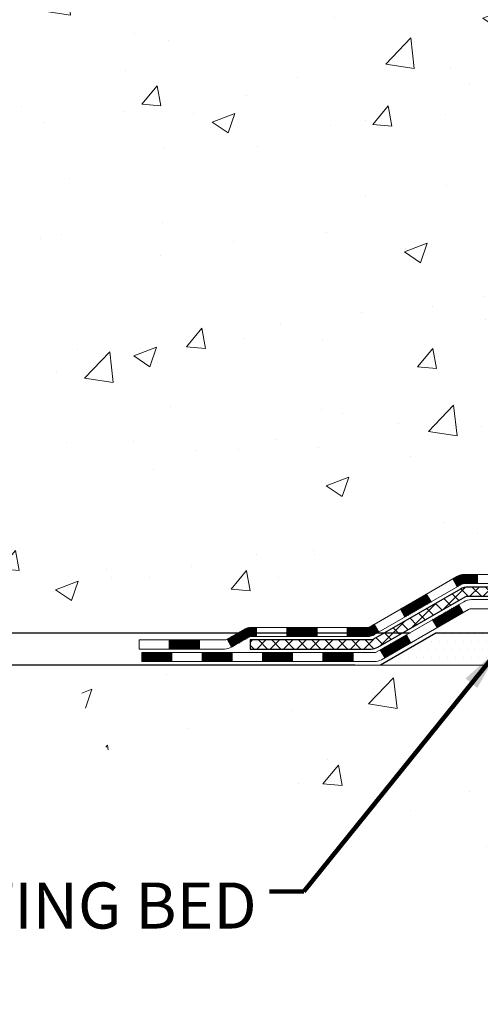
# Model space of a CAD drawing. Extents: x -308 to 3254, y -284 to 1977.
# Drawn here: x 14 to 17, y 10 to 18 of the extents above; entities that cross this region are included whole.
import ezdxf

# ---------------------------------------------------------------- set-up
doc = ezdxf.new("R2010")
doc.units = 0
doc.header["$LTSCALE"] = 5
doc.header["$MEASUREMENT"] = 0
doc.layers.get('DEFPOINTS').update_dxf_attribs({"linetype": 'CONTINUOUS'})
for name, color, linetype, lineweight in [('CONCRETE - H', 130, 'CONTINUOUS', 9), ('CONCRETE - L', 132, 'CONTINUOUS', 13), ('DECK COAT - H', 20, 'CONTINUOUS', 20), ('DECK COAT - L', 22, 'CONTINUOUS', 18), ('DIMS', 50, 'CONTINUOUS', 25), ('PVC SIDESHEET - H', 170, 'CONTINUOUS', 20), ('PVC SIDESHEET - L', 150, 'CONTINUOUS', 25), ('SETTING BED - H', 210, 'CONTINUOUS', 20), ('SETTING BED - L', 212, 'CONTINUOUS', 25), ('TEXT - 4', 241, 'CONTINUOUS', 25)]:
    doc.layers.add(name, color=color, linetype=linetype, lineweight=lineweight)
doc.styles.add('ROMANS', font='romans', dxfattribs={"width": 0.9})
doc.dimstyles.get("Standard").update_dxf_attribs({"dimtxt": 0.18, "dimasz": 0.18, "dimexe": 0.18, "dimexo": 0.0625, "dimgap": 0.09, "dimtad": 0, "dimtih": 1, "dimtoh": 1, "dimdec": 4, "dimzin": 0, "dimdsep": 46, "dimtxsty": 'Standard', "dimcen": 0.09, "dimadec": 0, "dimazin": 0, "dimtfac": 1, "dimtdec": 4, "dimtofl": 0, "dimtmove": 0, "dimatfit": 3, "dimfxl": 1, "dimtolj": 1, "dimtzin": 0, "dimarcsym": 0})
doc.dimstyles.new('STANDARD$0', dxfattribs={"dimtxt": 0.18, "dimasz": 0.18, "dimexe": 0.18, "dimexo": 0.0625, "dimgap": 0.09, "dimtad": 0, "dimtih": 1, "dimtoh": 1, "dimdec": 4, "dimzin": 0, "dimdsep": 46, "dimtxsty": 'Standard', "dimcen": 0.09, "dimadec": 0, "dimazin": 0, "dimtfac": 1, "dimtdec": 4, "dimtofl": 0, "dimtmove": 0, "dimatfit": 3, "dimfxl": 1, "dimtolj": 1, "dimtzin": 0, "dimarcsym": 0})

# ---------------------------------------------------------------- blocks, each defined once
blk = doc.blocks.new('*D808')
at = {"layer": 'DEFPOINTS', "color": 0, "transparency": 16777216}
for p in [(16.88058099464575, 13.24020098621509), (12.11030988666417, 12.99020148621616), (16.44756915877775, 12.99020148621616)]:
    blk.add_point(p, dxfattribs=at)
at = {"layer": 'DIMS', "color": 0, "lineweight": -2, "transparency": 16777216}
for p, q in [((11.75030988666417, 14.27500973616078), (12.11030988666417, 14.27500973616078)), ((12.11030988666417, 14.27500973616078), (12.11030988666417, 13.96020098621509)), ((12.11030988666417, 13.60020098621509), (12.11030988666417, 13.96020098621509)), ((16.68058099464576, 13.24020098621509), (11.91030988666417, 13.24020098621509)), ((16.24756915877775, 12.99020148621616), (11.91030988666417, 12.99020148621617)), ((12.11030988666417, 12.63020148621617), (12.11030988666417, 12.27020148621616))]:
    blk.add_line(p, q, dxfattribs=at)
at = {"layer": 'DIMS', "color": 0, "transparency": 16777216}
for points in [[(12.05030988666417, 13.60020098621509), (12.17030988666417, 13.60020098621509), (12.11030988666417, 13.24020098621509)], [(12.05030988666417, 12.63020148621617), (12.17030988666417, 12.63020148621617), (12.11030988666417, 12.99020148621616)]]:
    blk.add_solid(points, dxfattribs=at)
at = {"layer": 'DIMS', "color": 0, "transparency": 16777216, "insert": (10.25030988666417, 14.27500973616078), "char_height": 0.36, "attachment_point": 5}
blk.add_mtext('\\A1;1/4 IN \\P [6.4mm]', dxfattribs=at)
blk = doc.blocks.new('*D810')
at = {"layer": 'DEFPOINTS', "color": 0, "transparency": 16777216}
for p in [(3.254228818700885, 24.44302578946236), (18.67705274477072, 24.44302578946235), (16.88058099464484, 13.24020098621509)]:
    blk.add_point(p, dxfattribs=at)
at = {"layer": 'DIMS', "color": 0, "lineweight": -2, "transparency": 16777216}
for p, q in [((18.47705274477072, 24.44302578946235), (3.054228818700885, 24.44302578946236)), ((3.254228818700885, 24.08302578946236), (3.254228818700884, 19.34476200091741)), ((3.254228818700883, 13.60020098621509), (3.254228818700883, 17.66476200091741)), ((16.68058099464485, 13.24020098621509), (3.054228818700883, 13.24020098621509))]:
    blk.add_line(p, q, dxfattribs=at)
at = {"layer": 'DIMS', "color": 0, "transparency": 16777216}
for points in [[(3.194228818700885, 24.08302578946236), (3.314228818700885, 24.08302578946236), (3.254228818700885, 24.44302578946236)], [(3.194228818700882, 13.60020098621509), (3.314228818700883, 13.60020098621509), (3.254228818700883, 13.24020098621509)]]:
    blk.add_solid(points, dxfattribs=at)
at = {"layer": 'DIMS', "color": 0, "transparency": 16777216, "insert": (3.254228818700881, 18.50476200091741), "char_height": 0.36, "attachment_point": 5}
blk.add_mtext('\\A1;11 3/16 IN \\P [284.6mm]', dxfattribs=at)

msp = doc.modelspace()

# ---------------------------------------------------------------- hatches: boundary and pattern name
at = {"layer": 'CONCRETE - H'}
h = msp.add_hatch(dxfattribs=at)
h.set_pattern_fill('AR-CONC', color=256, scale=0.252, style=0)
h.set_pattern_definition([(49.99999999999999, (0, 0), (1.807495660153899, -0.1581353801561397), [0.189, -2.079]), (355, (0, 0), (-0.34965336070476, 1.89552417692403), [0.1512, -1.6632]), (100.45144446, (0.15062463612, -0.01317794688), (1.457842293752322, 1.737388777240946), [0.16062528384, -1.76687812224]), (46.18420000000002, (0, 0.504), (2.689448153292362, -0.4171085875985529), [0.2834999999999999, -3.1185]), (96.63563549, (0.2241205974, 0.46924086636), (2.355348103099055, 2.454778873951867), [0.24093806184, -2.650318675199999]), (351.1841639899999, (0, 0.504), (2.355348101538028, 2.454778872680375), [0.2268, -2.49480000252]), (21, (0.252, 0.378), (1.504205771338524, -1.014599604476654), [0.189, -2.079]), (326.0000000000001, (0.252, 0.378), (0.613154636442386, 1.82737811351807), [0.1512, -1.6632]), (71.45144474, (0.3773504800800001, 0.29345003352), (2.117360389359527, 0.8127785050720117), [0.1606252788, -1.76687812224]), (37.50000000000001, (0, 0), (0.03064283539957249, 0.838892511654905), [0, -1.64304, 0, -1.6884, 0, -1.6695]), (7.499999999999999, (0, 0), (0.6629352343542145, 0.9939175139435478), [0, -0.9626399999999999, 0, -1.60524, 0, -0.6363]), (327.5, (-0.56196, 0), (1.345232539154471, -0.05683827677063698), [0, -0.63, 0, -1.9656, 0, -2.6082]), (317.5, (-0.81396, 0), (1.469629146742813, 0.2522645554774407), [0, -0.819, 0, -1.30536, 0, -1.8522])])
edge = h.paths.add_edge_path()
edge.add_spline(control_points=[(7.66641945881571, 24.44302578946235), (6.465637922230609, 22.77625202626444), (4.370030377274359, 19.7821036990514), (10.25775774432356, 18.63666385167464), (8.336748967774911, 13.86375005659054), (10.76886766790952, 13.28936040970393), (11.98460302785639, 13.12511659469032)], knot_values=[0, 0, 0, 0, 4.620294025101238, 8.258824709962266, 11.99683942062219, 14.86692047058403, 14.86692047058403, 14.86692047058403, 14.86692047058403], degree=3, periodic=0)
edge.add_line((11.98460302785639, 13.12511659469033), (14.55884030117801, 12.99020148622162))
edge.add_line((14.55884030117801, 12.99020148622162), (14.55884030117801, 13.11618549473451))
edge.add_line((14.55884030117801, 13.11618549473451), (14.55884030117801, 13.18705149473453))
edge.add_line((14.55884030117801, 13.18705149473453), (15.22852400117776, 13.18705149473453))
edge.add_arc((15.2285240011781, 13.22642149473485), 0.0393700000003161, 269.9999999994985, 299.9999999998403)
edge.add_line((15.24820900117817, 13.19232607458753), (15.38396990879596, 13.27070767114611))
edge.add_arc((15.43908790879533, 13.17524049473621), 0.1102359999982294, 89.99999999988091, 120.0000000001508, ccw=False)
edge.add_line((15.43908790879556, 13.28547649473444), (16.34704584982475, 13.28547649473455))
edge.add_arc((16.34704584982466, 13.32484649473451), 0.03936999999995905, 270.0000000001396, 300.0000000003081)
edge.add_line((16.36673084982482, 13.29075107458766), (17.04681803598348, 13.68339907740517))
edge.add_arc((17.10681797671101, 13.57947599473066), 0.1199999999994998, 90.00000000008822, 119.9999673215213, ccw=False)
edge.add_line((17.10681797671083, 13.69947599473016), (17.31825935927048, 13.69947599473028))
edge.add_arc((17.31825935927059, 13.73884599473013), 0.03936999999984891, 269.9999999998397, 315.0000000000037)
edge.add_line((17.3460981532458, 13.71100720075492), (17.46256467737857, 13.82747372488745))
edge.add_arc((17.71226665168546, 13.57777175058059), 0.3531319186161285, 103.90200089109709, 135.0000000000033, ccw=False)
edge.add_arc((18.00155124476889, 12.40900197714078), 1.557170273114024, 76.09799910893582, 103.90200089108168, ccw=False)
edge.add_arc((18.29083583785175, 13.5777717505795), 0.3531319186173204, 45.0000000000785, 76.09799910893122, ccw=False)
edge.add_line((18.54053781215913, 13.82747372488757), (18.65700433629175, 13.71100720075486))
edge.add_arc((18.68484313026698, 13.73884599472994), 0.03936999999977585, 224.9999999998373, 270)
edge.add_line((18.68484313026698, 13.69947599473016), (20.39574823275112, 13.69947599473022))
edge.add_arc((20.395748232751, 13.73884599473021), 0.03936999999999102, 270.0000000001654, 359.999999999876)
edge.add_line((20.43511823275099, 13.73884599473013), (20.4351182328063, 21.79673812036629))
edge.add_arc((20.39574823280597, 21.796738120366), 0.03937000000033208, 4.136256024626835e-10, 72.69762276316324)
edge.add_line((20.40745744117618, 21.8343265672529), (20.37866920602124, 21.84520322857725))
edge.add_line((20.37866920602124, 21.84520322857725), (20.34631890823727, 21.85871017451154))
edge.add_line((20.34631890823727, 21.85871017451154), (20.32301963408878, 21.87072421669791))
edge.add_line((20.32301963408878, 21.87072421669791), (20.30718071976395, 21.8800397884188))
edge.add_line((20.30718071976395, 21.8800397884188), (20.29184019045402, 21.89022706849846))
edge.add_line((20.29184019045402, 21.89022706849846), (20.27700743628844, 21.90119225545868))
edge.add_line((20.27700743628844, 21.90119225545868), (20.25405948677286, 21.91986606487217))
edge.add_line((20.25405948677286, 21.91986606487217), (20.2541782637, 21.91999987345707))
edge.add_line((20.2541782637, 21.91999987345707), (20.23565150408882, 21.93784438622197))
edge.add_line((20.23565150408882, 21.93784438622197), (20.22295412253567, 21.95113676910751))
edge.add_line((20.22295412253567, 21.95113676910751), (20.21082399494213, 21.96496484519162))
edge.add_line((20.21082399494213, 21.96496484519162), (20.19926120435281, 21.97929621437652))
edge.add_line((20.19926120435281, 21.97929621437652), (20.18826274327108, 21.99408939304203))
edge.add_line((20.18826274327108, 21.99408939304203), (20.1778256042017, 22.00930289756661))
edge.add_line((20.1778256042017, 22.00930289756661), (20.1679467796485, 22.02489524433008))
edge.add_line((20.1679467796485, 22.02489524433008), (20.15862326211578, 22.04082494971135))
edge.add_line((20.15862326211578, 22.04082494971135), (20.14985198047458, 22.05705057196542))
edge.add_line((20.14985198047458, 22.05705057196542), (20.14162473591892, 22.07353404372498))
edge.add_line((20.14162473591892, 22.07353404372498), (20.13392452021077, 22.09024309486244))
edge.add_line((20.13392452021077, 22.09024309486244), (20.12673345682612, 22.10714602664393))
edge.add_line((20.12673345682612, 22.10714602664393), (20.11688577056526, 22.13222959183531))
edge.add_line((20.11688577056526, 22.13222959183531), (20.11710036258597, 22.13231330737335))
edge.add_line((20.11710036258597, 22.13231330737335), (20.11380081684416, 22.1414268833737))
edge.add_line((20.11380081684416, 22.1414268833737), (20.10801088673821, 22.15878068180973))
edge.add_line((20.10801088673821, 22.15878068180973), (20.10263793233804, 22.17626598829452))
edge.add_line((20.10263793233804, 22.17626598829452), (20.09765648369563, 22.19387476997804))
edge.add_line((20.09765648369563, 22.19387476997804), (20.09304107086206, 22.2115989940105))
edge.add_line((20.09304107086206, 22.2115989940105), (20.08876622388794, 22.22943062754189))
edge.add_line((20.08876622388794, 22.22943062754189), (20.08480647282528, 22.24736163772241))
edge.add_line((20.08480647282528, 22.24736163772241), (20.08113634772468, 22.26538399170204))
edge.add_line((20.08113634772468, 22.26538399170204), (20.07773037863768, 22.28348965663099))
edge.add_line((20.07773037863768, 22.28348965663099), (20.07456309561582, 22.30167059965947))
edge.add_line((20.07456309561582, 22.30167059965947), (20.0716090287097, 22.31991878793724))
edge.add_line((20.0716090287097, 22.31991878793724), (20.06884270797087, 22.3382261886145))
edge.add_line((20.06884270797087, 22.3382261886145), (20.0640353871259, 22.37211792308176))
edge.add_line((20.0640353871259, 22.37211792308176), (20.06413662608071, 22.37212850308651))
edge.add_line((20.06413662608071, 22.37212850308651), (20.06141552327159, 22.39342333654486))
edge.add_line((20.06141552327159, 22.39342333654486), (20.05914548771449, 22.41188725832149))
edge.add_line((20.05914548771449, 22.41188725832149), (20.05904044067918, 22.41276594532798))
edge.add_arc((25.54455494334252, 23.0813544469033), 5.526108933360666, 186.5721853994424, 186.9490806803856, ccw=False)
edge.add_arc((20.11341544681558, 22.45573187963901), 0.05905499999892809, 173.3218076322236, 186.6781923649307, ccw=False)
edge.add_arc((22.84134292293697, 22.16117414737572), 2.802837013908805, 172.1150794771218, 173.8263025457972, ccw=False)
edge.add_line((20.06500504432603, 22.54567812697451), (20.06757733792762, 22.56486340201923))
edge.add_line((20.06757733792762, 22.56486340201923), (20.07308005027022, 22.60128013355029))
edge.add_line((20.07308005027022, 22.60128013355029), (20.07773037863768, 22.62797410264807))
edge.add_line((20.07773037863768, 22.62797410264807), (20.08113634772468, 22.64607976757702))
edge.add_line((20.08113634772468, 22.64607976757702), (20.08480647282482, 22.66410212155665))
edge.add_line((20.08480647282482, 22.66410212155665), (20.08876622388794, 22.68203313173717))
edge.add_line((20.08876622388794, 22.68203313173717), (20.09304107086206, 22.69986476526856))
edge.add_line((20.09304107086206, 22.69986476526856), (20.09765648369563, 22.71758898930102))
edge.add_line((20.09765648369563, 22.71758898930102), (20.10263793233804, 22.73519777098454))
edge.add_line((20.10263793233804, 22.73519777098454), (20.10801088673821, 22.75268307746933))
edge.add_line((20.10801088673821, 22.75268307746933), (20.11380081684416, 22.77003687590536))
edge.add_line((20.11380081684416, 22.77003687590536), (20.12003319260526, 22.78725113344285))
edge.add_line((20.12003319260526, 22.78725113344285), (20.12673345682612, 22.80431773263535))
edge.add_line((20.12673345682612, 22.80431773263535), (20.13392452021077, 22.82122066441661))
edge.add_line((20.13392452021077, 22.82122066441661), (20.14807497307044, 22.85192638090621))
edge.add_line((20.14807497307044, 22.85192638090621), (20.14842124087778, 22.85176652275618))
edge.add_line((20.14842124087778, 22.85176652275618), (20.15862326211578, 22.87063880956771))
edge.add_line((20.15862326211578, 22.87063880956771), (20.1679467796485, 22.88656851494898))
edge.add_line((20.1679467796485, 22.88656851494898), (20.1778256042017, 22.90216086171245))
edge.add_line((20.1778256042017, 22.90216086171245), (20.18826274327108, 22.91737436623725))
edge.add_line((20.18826274327108, 22.91737436623725), (20.19926120435281, 22.93216754490254))
edge.add_line((20.19926120435281, 22.93216754490254), (20.21082399494213, 22.94649891408744))
edge.add_line((20.21082399494213, 22.94649891408744), (20.22295412253567, 22.96032699017155))
edge.add_line((20.22295412253567, 22.96032699017155), (20.23565150408882, 22.97361937305732))
edge.add_line((20.23565150408882, 22.97361937305732), (20.24890278327217, 22.98638267465458))
edge.add_line((20.24890278327217, 22.98638267465458), (20.26269183886694, 22.99862223913533))
edge.add_line((20.26269183886694, 22.99862223913533), (20.27700743628844, 23.01027150382038))
edge.add_line((20.27700743628844, 23.01027150382038), (20.29184019045402, 23.0212366907806))
edge.add_line((20.29184019045402, 23.0212366907806), (20.30718071976395, 23.03142397086026))
edge.add_line((20.30718071976395, 23.03142397086026), (20.32283286832904, 23.04062969731058))
edge.add_line((20.32283286832904, 23.04062969731058), (20.32282665555482, 23.04064003509302))
edge.add_line((20.32282665555482, 23.04064003509302), (20.33932912599272, 23.04914937211151))
edge.add_line((20.33932912599272, 23.04914937211151), (20.35602399757232, 23.05680566854744))
edge.add_line((20.35602399757232, 23.05680566854744), (20.37300790390879, 23.06389681516293))
edge.add_line((20.37300790390879, 23.06389681516293), (20.39018450008285, 23.07061119523132))
edge.add_line((20.39018450008285, 23.07061119523132), (20.41181942090429, 23.07878521858794))
edge.add_arc((20.39574823280561, 23.11472563891332), 0.03937000000086584, 294.0923761648463, 359.9999999993744)
edge.add_line((20.43511823280647, 23.11472563891289), (20.43511823280647, 23.30396068777145))
edge.add_line((20.43511823280647, 23.30396068777145), (20.5059842328065, 23.30396068777145))
edge.add_line((20.5059842328065, 23.30396068777145), (20.53327912920008, 23.30396068777168))
edge.add_arc((20.49417323280623, 23.30851324389172), 0.03936999999991265, 353.3597387391745, 417.0968478609062)
edge.add_line((20.51555982944188, 23.34156790142038), (20.20034188898606, 23.54551613289345))
edge.add_arc((20.37803173280716, 23.74420848632127), 0.2665564328765128, 179.9999999998656, 228.1938505935413, ccw=False)
edge.add_line((20.11147529993065, 23.7442084863219), (20.1114752999311, 23.79342208867138))
edge.add_line((20.1114752999311, 23.79342208867138), (20.09259734305357, 23.79342208867138))
edge.add_line((20.09259734305357, 23.79342208867138), (20.02173159502178, 23.79342208867138))
edge.add_line((20.02173159502178, 23.79342208867138), (20.02173159502178, 23.73972821608095))
edge.add_line((20.02173159502178, 23.73972821608095), (19.82291269738386, 23.73972821608095))
edge.add_arc((19.82291269738386, 23.81846837356125), 0.07874015748029706, 180, 270, ccw=False)
edge.add_line((19.74417253990356, 23.81846837356125), (19.74417253990356, 23.94431240585527))
edge.add_line((19.74417253990356, 23.94431240585527), (17.17705274477072, 23.9443124058555))
edge.add_line((17.17705274477072, 23.9443124058555), (17.17705274477072, 24.44431240585527))
edge.add_line((17.17705274477072, 24.44431240585527), (7.666419458815255, 24.44302578946235))
h.paths.add_polyline_path([(8.993622947533728, 13.58298070750519), (11.21362294753373, 13.58298070750519), (11.21362294753373, 14.72298070750519), (8.993622947533728, 14.72298070750519)], flags=25)
h.paths.add_polyline_path([(14.02705274477072, 21.31967851930251), (16.54705274477072, 21.31967851930251), (16.54705274477072, 22.45967851930251), (14.02705274477072, 22.45967851930251)], flags=24)
h = msp.add_hatch(dxfattribs=at)
h.set_pattern_fill('AR-CONC', color=256, scale=0.252, style=0)
h.set_pattern_definition([(49.99999999999999, (-19.93070260452254, 505.6818533033456), (1.807495660153899, -0.1581353801561397), [0.189, -2.079]), (355, (-19.93070260452254, 505.6818533033456), (-0.34965336070476, 1.89552417692403), [0.1512, -1.6632]), (100.45144446, (-19.78007796840251, 505.6686753564657), (1.457842293752322, 1.737388777240946), [0.1606252838399996, -1.766878122239997]), (46.18420000000002, (-19.93070260452254, 506.1858533033455), (2.689448153292362, -0.4171085875985529), [0.2834999999999992, -3.118499999999994]), (96.63563549, (-19.70658200712245, 506.1510941697056), (2.355348103099055, 2.454778873951867), [0.24093806184, -2.650318675199999]), (351.1841639899999, (-19.93070260452254, 506.1858533033455), (2.355348101538028, 2.454778872680375), [0.2268, -2.49480000252]), (21, (-19.67870260452258, 506.0598533033456), (1.504205771338524, -1.014599604476654), [0.189, -2.079]), (326.0000000000001, (-19.67870260452258, 506.0598533033456), (0.613154636442386, 1.82737811351807), [0.1512, -1.6632]), (71.45144474, (-19.55335212444237, 505.9753033368656), (2.117360389359527, 0.8127785050720117), [0.1606252788, -1.76687812224]), (37.50000000000001, (-19.93070260452254, 505.6818533033456), (0.03064283539957249, 0.838892511654905), [0, -1.64304, 0, -1.6884, 0, -1.6695]), (7.499999999999999, (-19.93070260452254, 505.6818533033456), (0.6629352343542145, 0.9939175139435478), [0, -0.9626399999999999, 0, -1.60524, 0, -0.6363]), (327.5, (-20.49266260452254, 505.6818533033456), (1.345232539154471, -0.05683827677063698), [0, -0.63, 0, -1.9656, 0, -2.6082]), (317.5, (-20.74466260452249, 505.6818533033456), (1.469629146742813, 0.2522645554774407), [0, -0.819, 0, -1.30536, 0, -1.8522])])
edge = h.paths.add_edge_path()
edge.add_line((14.06583864915598, 12.99020148622299), (17.77132744520264, 12.99020148621253))
edge.add_line((17.77132744520264, 12.99020148621253), (17.77132744520037, 12.17452214388277))
edge.add_line((17.77132744520037, 12.17452214388277), (18.03691187474629, 12.24769795018051))
edge.add_line((18.03691187474584, 12.24769795018051), (17.9266600599563, 12.14425366961405))
edge.add_line((17.92666005995676, 12.14425366961405), (18.2388100556646, 12.19335153629436))
edge.add_line((18.2388100556646, 12.19335153629436), (18.23881005566687, 12.99020148621139))
edge.add_line((18.23881005566687, 12.99020148621116), (21.11178078431982, 12.9902014862032))
edge.add_line((21.11178078431982, 12.9902014862032), (21.11178078431391, 10.9768548967611))
edge.add_spline(control_points=[(21.11178078431345, 10.9768548967611), (20.67221382886561, 10.99374435435811), (19.74071821337844, 11.02953516052412), (17.93842863913829, 10.33916185821886), (16.62310697588333, 12.33718852071297), (14.28283133770361, 11.84407239697157), (14.10306474297391, 12.79357776913048), (14.06583864915598, 12.99020148622299)], knot_values=[0, 0, 0, 0, 1.332308185977929, 2.823322404776305, 5.141569464197504, 7.287758576092784, 7.848260585836671, 7.848260585836671, 7.848260585836671, 7.848260585836671], degree=3, periodic=0)
at = {"layer": 'DECK COAT - H'}
h = msp.add_hatch(dxfattribs=at)
h.set_pattern_fill('ANSI31', color=256, scale=0.03937, style=0)
h.set_pattern_definition([(45, (-163.665564424893, -148.3866769092276), (-0.003479849246914297, 0.003479849246914297), [])])
h.paths.add_polyline_path([(17.20723595927035, 13.69947599473016), (17.10681797671083, 13.69947599473016, 0.1316523525283877), (17.04681803598356, 13.68339907740528), (17.01358309589119, 13.66421090107065), (17.0490160958912, 13.60283914480601), (17.08437055133669, 13.62325102228851, -0.1316523525285442), (17.10437053157926, 13.62860999473014), (17.20723595927035, 13.62860999473014)])
h.paths.add_polyline_path([(16.84444350764494, 13.48472926148384), (16.80901050764493, 13.54610101774847), (16.60443791939912, 13.42799113442652), (16.63987091939913, 13.36661937816189)])
h.paths.add_polyline_path([(16.39986533115331, 13.30988125110457), (16.366730830378, 13.29075106336018, -0.1316523525284907), (16.34704584982461, 13.28547649473444), (16.18799104982469, 13.28547649473444), (16.18799104982469, 13.21461049473464), (16.34704584982461, 13.21461049473464, 0.131652352528452), (16.40216379537475, 13.22937928688657), (16.43529833115332, 13.24850949483994)])
h.paths.add_polyline_path([(15.95177104982446, 13.28547649473444), (15.71555104982468, 13.28547649473444), (15.71555104982468, 13.21461049473464), (15.95177104982446, 13.21461049473464)])
h.paths.add_polyline_path([(15.47933104982445, 13.28547649473444), (15.43908790879556, 13.28547649473444, 0.1316524975873674), (15.38396990879579, 13.27070767114628), (15.24820900117771, 13.19232607458753), (15.28364200117772, 13.13095431832289), (15.4194029087958, 13.20933591488165, -0.1316524975873194), (15.43908790879556, 13.21461049473464), (15.47933104982445, 13.21461049473464)])
h.paths.add_polyline_path([(15.03128030117801, 13.18705149473453), (14.79506030117778, 13.18705149473453), (14.79506030117778, 13.11618549473451), (15.03128030117801, 13.11618549473451)])
h.paths.add_polyline_path([(17.09528381073784, 13.40224891488174), (17.05985081073783, 13.46362067114615), (16.85527828985556, 13.34551067114603), (16.89071128985557, 13.28413891488162)])
h.paths.add_polyline_path([(16.65070576897375, 13.22740067114614), (16.44613324809194, 13.10929067114603), (16.48156624809195, 13.04791891488162), (16.68613876897376, 13.16602891488151)])
h.paths.add_polyline_path([(16.23325654835486, 13.08862649473463), (15.99703654835463, 13.08862649473463), (15.99703654835463, 13.0177604947346), (16.23325654835486, 13.0177604947346)])
h.paths.add_polyline_path([(15.76081654835485, 13.08862649473463), (15.52459654835462, 13.08862649473463), (15.52459654835462, 13.0177604947346), (15.76081654835485, 13.0177604947346)])
h.paths.add_polyline_path([(15.28837654835485, 13.08862649473463), (15.05215654835462, 13.08862649473463), (15.05215654835462, 13.0177604947346), (15.28837654835485, 13.0177604947346)])
h.paths.add_polyline_path([(14.81593654835484, 13.08862649473463), (14.57971654835461, 13.08862649473463), (14.57971654835461, 13.0177604947346), (14.81593654835484, 13.0177604947346)])
at = {"layer": 'PVC SIDESHEET - H'}
h = msp.add_hatch(dxfattribs=at)
h.set_pattern_fill('ANSI37', color=256, scale=0.59055, style=0)
h.set_pattern_definition([(45, (-158.6091261902147, 101.8933444839874), (-0.05219773870371446, 0.05219773870371446), []), (135, (-158.6091261902147, 101.8933444839874), (-0.05219773870371446, -0.05219773870371446), [])])
edge = h.paths.add_edge_path()
edge.add_line((20.6044092327507, 13.64042099473022), (20.60440923275024, 21.8592804126688))
edge.add_line((20.60440923275024, 21.8592804126688), (20.53354323275613, 21.8592804126688))
edge.add_line((20.53354323275568, 21.8592804126688), (20.53354323275067, 13.64042099473045))
edge.add_arc((20.49417323275071, 13.64042099473022), 0.0393699999999626, -90.00000000008271, 1.2397549653542228e-10, ccw=False)
edge.add_line((20.49417323275071, 13.60105099473026), (18.64407416039018, 13.60105099473026))
edge.add_arc((18.64407416039018, 13.64042099472999), 0.03936999999984891, 225, 270, ccw=False)
edge.add_line((18.61623536641497, 13.61258220075479), (18.47094082722066, 13.75787673994887))
edge.add_arc((18.29083583785183, 13.57777175058004), 0.254706918616741, 45, 76.09799910892364)
edge.add_arc((18.00155124476856, 12.40900197714041), 1.458745273114345, 76.0979991089222, 89.99999999999889)
edge.add_line((18.00155124476856, 13.86774725025475), (18.00155124476856, 13.79688125025473))
edge.add_arc((18.00155124476856, 12.40900197714041), 1.387879273114407, 76.0979991089194, 89.99999999999773, ccw=False)
edge.add_arc((18.29083583785183, 13.57777175058004), 0.1838409186166517, 44.999999999981185, 76.09799910891832, ccw=False)
edge.add_line((18.42083099806547, 13.70776691079345), (18.56612553725932, 13.56247237159937))
edge.add_arc((18.64407416039018, 13.64042099473022), 0.1102359999999185, 224.9999999999791, 270.0000000000148)
edge.add_line((18.64407416039018, 13.53018499473023), (20.49417323275071, 13.53018499473023))
edge.add_arc((20.49417323275071, 13.64042099473022), 0.1102359999999862, 270, 360)
edge = h.paths.add_edge_path()
edge.add_arc((18.00155124476856, 12.40900197714063), 1.458745273114317, 90.00000000000333, 103.9020008910643)
edge.add_arc((17.7122666516853, 13.57777175058027), 0.2547069186164354, 103.9020008910607, 134.9999999999955)
edge.add_line((17.53216166231647, 13.7578767399491), (17.38686712312216, 13.61258220075479))
edge.add_arc((17.35902832914695, 13.64042099473022), 0.03937000000000822, 270, 315, ccw=False)
edge.add_line((17.35902832914695, 13.60105099473026), (17.1331910167774, 13.60105099473026))
edge.add_arc((17.1331910167774, 13.48105099473014), 0.1200000000000045, 90, 120.0000000000004)
edge.add_line((17.07319101677746, 13.58497404318427), (16.3931047856791, 13.19232607458753))
edge.add_arc((16.37341978567935, 13.2264214947345), 0.03936999999995876, 270, 300.000000000051, ccw=False)
edge.add_line((16.37341978567935, 13.18705149473453), (15.42853874908957, 13.18705149473453))
edge.add_line((15.42853874908957, 13.18705149473453), (15.42853874908957, 13.11618549473451))
edge.add_line((15.42853874908957, 13.11618549473451), (16.37341978567935, 13.11618549473451))
edge.add_arc((16.37341978567935, 13.2264214947345), 0.110235999999901, 269.9999999999853, 300.0000000000081)
edge.add_line((16.42853778567957, 13.13095431832289), (17.11074356885416, 13.5248260108815))
edge.add_arc((17.13074356885369, 13.49018499473027), 0.03999999999995874, 90, 120.00000000000401, ccw=False)
edge.add_line((17.13074356885369, 13.53018499473023), (17.35902832914695, 13.53018499473023))
edge.add_arc((17.35902832914695, 13.64042099473022), 0.1102359999999862, 270.0000000000148, 314.9999999999791)
edge.add_line((17.4369769522778, 13.56247237159937), (17.58227149147257, 13.70776691079391))
edge.add_arc((17.7122666516853, 13.5777717505805), 0.1838409186162981, 103.90200089105463, 134.9999999999656, ccw=False)
edge.add_arc((18.00155124476856, 12.40900197714041), 1.387879273114356, 90.00000000000591, 103.90200089106179, ccw=False)
edge.add_line((18.00155124476856, 13.79688125025496), (18.00155124476856, 13.86774725025498))
at = {"layer": 'SETTING BED - H', "linetype": 'Continuous'}
h = msp.add_hatch(dxfattribs=at)
h.set_pattern_fill('DOTS', color=256, scale=0.9842500000000001, style=0)
h.set_pattern_definition([(7.016477563892661e-15, (9.19053744299714, 3.639197720322954), (0.0307578125, 0.061515625), [0, -0.061515625])])
h.paths.add_polyline_path([(18.23881005566687, 12.99020148621116), (18.2388100556646, 12.19335153629436), (18.19440802587047, 12.18636757035119), (18.19440802587047, 13.40420098621257), (18.22030277576829, 13.40420098621257), (18.22030277576829, 13.24020098621259), (20.87520997689131, 13.24017596329327), (20.87556749262427, 12.99020148620389)])
h.paths.add_polyline_path([(17.80869446366574, 13.40420098621257), (17.78279971376838, 13.40420098621257), (17.78279971376838, 13.24020098621259), (16.88058099464484, 13.24020098621509), (16.4475691587773, 12.99020148621639), (17.77132744520264, 12.99020148621253), (17.77132744520037, 12.17452214388277), (17.80869446366574, 12.18481778399178)])

# ---------------------------------------------------------------- linework, layer by layer
at = {"layer": 'CONCRETE - L'}
msp.add_line((17.77132744520264, 12.99020148621253), (12.83619263825182, 12.99020148622299), dxfattribs=at)
at = {"layer": 'DECK COAT - L'}
for p, q in [((17.04901614203578, 13.60283906488144), (17.01358314203577, 13.66421082114607)), ((17.20723595927035, 13.69947599473016), (17.20723595927035, 13.62860999473014)), ((16.84444362115352, 13.48472906488155), (16.8090106211535, 13.54610082114618)), ((16.63987110027171, 13.36661906488143), (16.60443810027169, 13.42799082114607)), ((17.09528381073784, 13.40224891488151), (17.05985081073783, 13.46362067114615)), ((16.89071128985557, 13.28413891488162), (16.85527828985556, 13.34551067114603)), ((15.47933104982445, 13.21461049473464), (15.47933104982445, 13.28547649473444)), ((15.71555104982468, 13.21461049473464), (15.71555104982468, 13.28547649473444)), ((15.95177104982446, 13.21461049473464), (15.95177104982446, 13.28547649473467)), ((16.18799104982469, 13.21461049473464), (16.18799104982469, 13.28547649473467)), ((16.43529857938989, 13.24850906488155), (16.39986557938988, 13.30988082114618)), ((14.79506030117778, 13.11618549473451), (14.79506030117778, 13.18705149473453)), ((15.03128030117801, 13.11618549473451), (15.03128030117801, 13.18705149473453)), ((15.24820900117771, 13.19232607458753), (15.28364200117772, 13.13095431832289)), ((16.68613876897376, 13.16602891488151), (16.65070576897375, 13.22740067114614)), ((14.81593654835484, 13.0177604947346), (14.81593654835484, 13.08862649473463)), ((15.05215654835462, 13.0177604947346), (15.05215654835462, 13.08862649473463)), ((15.28837654835485, 13.0177604947346), (15.28837654835485, 13.08862649473463)), ((15.52459654835462, 13.0177604947346), (15.52459654835462, 13.08862649473463)), ((15.76081654835485, 13.0177604947346), (15.76081654835485, 13.08862649473463)), ((15.99703654835463, 13.0177604947346), (15.99703654835463, 13.08862649473463)), ((16.23325654835486, 13.0177604947346), (16.23325654835486, 13.08862649473463)), ((16.48156624809195, 13.04791891488139), (16.44613324809194, 13.10929067114603))]:
    msp.add_line(p, q, dxfattribs=at)
for points in [[(17.3182593592706, 13.69947599473016), (17.10681797671083, 13.69947599473016, 0.1316523525283649), (17.04681803598356, 13.68339907740528), (16.36673084982482, 13.29075107458766, -0.1316524975873946), (16.34704584982461, 13.28547649473444), (15.43908790879556, 13.28547649473444, 0.1316524975874045), (15.38396990879579, 13.27070767114606), (15.24820900117817, 13.19232607458753, -0.1316524975873946), (15.22852400117796, 13.18705149473453), (14.55884030117801, 13.18705149473453), (14.55884030117801, 13.11618549473451), (15.22852400117796, 13.11618549473451, 0.1316524975873946), (15.28364200117818, 13.13095431832289), (15.4194029087958, 13.20933591488165, -0.1316524975874045), (15.43908790879556, 13.21461049473464), (16.34704584982461, 13.21461049473464, 0.1316524975873946), (16.40216384982438, 13.22937931832303), (17.08437055133669, 13.62325102228851, -0.1316523525284855), (17.10437053157926, 13.62860999473014), (17.3182593592706, 13.62860999473014, 0.1989123673796998)], [(17.39979729902376, 13.50262599473012), (17.15956391604237, 13.50262599473012, 0.1316524975874019), (17.09956391604243, 13.48654904318437), (16.41947768494452, 13.09390107458762, -0.1316524975873946), (16.39979268494432, 13.08862649473463), (14.57971654835461, 13.08862649473463), (14.57971654835461, 13.0177604947346), (16.39979268494432, 13.0177604947346, 0.1316524975873946), (16.45491068494454, 13.03252931832299), (17.13711646811868, 13.42640101088159, -0.1316524975874622), (17.15711646811911, 13.4317599947301), (17.39979729902376, 13.43175999473033, 0.1989123673796998)]]:
    msp.add_lwpolyline(points, format="xyb", dxfattribs=at)
at = {"layer": 'PVC SIDESHEET - L'}
msp.add_lwpolyline([(17.35902832914695, 13.60105099473026), (17.1331910167774, 13.60105099473026, 0.1316524975874019), (17.07319101677746, 13.58497404318427), (16.39310478567955, 13.19232607458753, -0.1316524975873946), (16.37341978567935, 13.18705149473453), (15.42853874908957, 13.18705149473453), (15.42853874908957, 13.11618549473451), (16.37341978567935, 13.11618549473451, 0.1316524975873946), (16.42853778567957, 13.13095431832289), (17.11074356885371, 13.5248260108815, -0.1316524975875106), (17.13074356885369, 13.53018499473023), (17.35902832914695, 13.53018499473023, 0.1989123673796998)], format="xyb", dxfattribs=at)
at = {"layer": 'SETTING BED - L'}
for p, q in [((16.88058099464484, 13.24020098621509), (16.44756915877775, 12.99020148621639)), ((17.7713274452031, 13.24020098621259), (16.88058099464484, 13.24020098621509))]:
    msp.add_line(p, q, dxfattribs=at)

# ---------------------------------------------------------------- texts
at = {"layer": 'TEXT - 4', "insert": (15.47947150526676, 11.29126497775974), "char_height": 0.36, "attachment_point": 3, "style": 'ROMANS'}
msp.add_mtext_dynamic_manual_height_columns('EPOXY SETTING BED', width=5.107848147475169, gutter_width=90, heights=[0], dxfattribs=at)

# ---------------------------------------------------------------- dimensions: what is measured, and where the dimension line sits
at = {"layer": 'DIMS'}
for base, p1, p2, dimstyle, override, picture, middle in [((3.254228818700885, 24.44302578946236), (16.88058099464484, 13.24020098621509), (18.67705274477072, 24.44302578946235), 'STANDARD$0', {"dimtxt": 0.36, "dimasz": 0.36, "dimexe": 0.2, "dimexo": 0.2, "dimgap": 0.36, "dimlunit": 5, "dimpost": ' IN', "dimfrac": 2}, '*D810', (3.254228818700881, 18.50476200091741)), ((12.11030988666417, 12.99020148621616), (16.88058099464575, 13.24020098621509), (16.44756915877775, 12.99020148621616), 'Standard', {"dimtxt": 0.36, "dimasz": 0.36, "dimexe": 0.2, "dimexo": 0.2, "dimgap": 0.36, "dimlunit": 5, "dimpost": ' IN', "dimtmove": 1, "dimfrac": 2}, '*D808', (11.53760489369918, 14.27500973616078))]:
    dim = msp.add_linear_dim(base=base, p1=p1, p2=p2, angle=90, text='<> \\P[]', dimstyle=dimstyle, override=override, dxfattribs=at)
    dim.commit()
    dim.dimension.update_dxf_attribs({"geometry": picture, "text_midpoint": middle, "dimtype": 160})

# ---------------------------------------------------------------- leaders
at = {"layer": 'TEXT - 4'}
msp.add_leader([(17.38597218968476, 13.12944047313431), (15.84749014599544, 11.22113009775421), (15.57951320645003, 11.22113009775421)], dimstyle='Standard', override={"dimtxt": 0.7, "dimasz": 0.36, "dimexe": 0.5, "dimexo": 0.5, "dimtih": 0, "dimtoh": 0, "dimtxsty": 'ROMANS', "dimdle": 0.05, "dimclrd": 256, "dimclre": 256, "dimclrt": 256, "dimtfac": 0.3, "dimlwd": 65535, "dimlwe": 65535}, dxfattribs=at)

doc.saveas('drawing.dxf')
